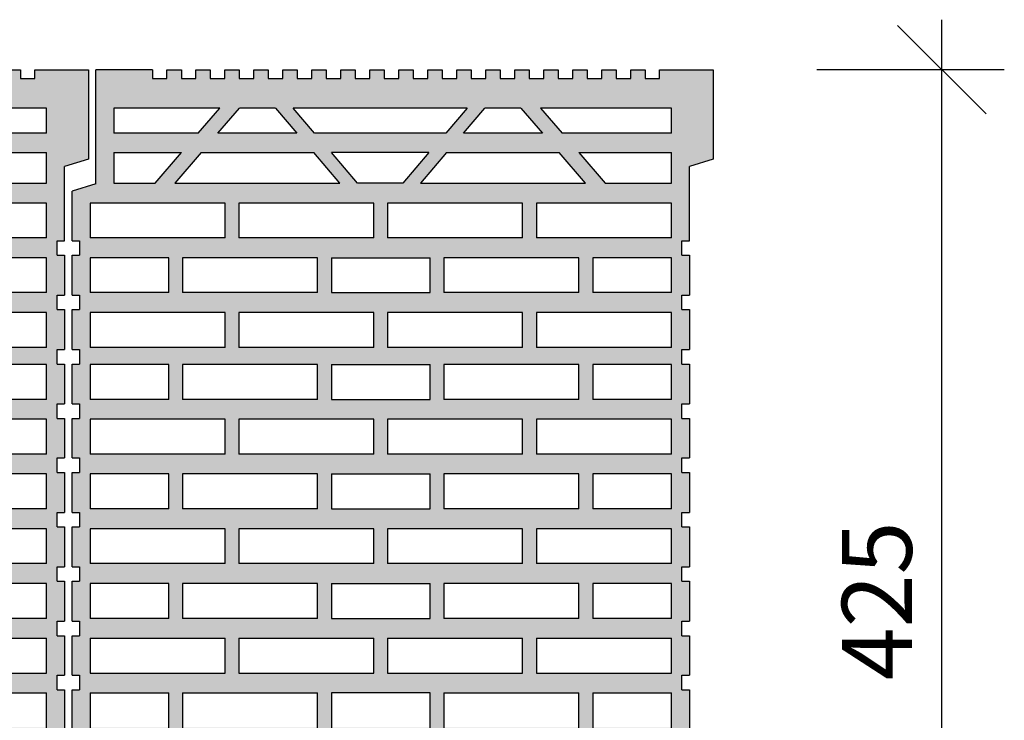
# Model space of a CAD drawing. Extents: x 25 to 257, y -291 to -9.
# Drawn here: x 95 to 134, y -120 to -92 of the extents above; entities that cross this region are included whole.
import ezdxf

# ---------------------------------------------------------------- set-up
doc = ezdxf.new("R2010")
doc.units = 0
doc.layers.add('# Zeichnungen 10', color=7, linetype='CONTINUOUS', lineweight=25)

# ---------------------------------------------------------------- blocks, each defined once
blk = doc.blocks.new('*D4')
at = {"layer": '# Zeichnungen 10', "color": 7, "linetype": 'CONTINUOUS', "lineweight": 25}
for p, q in [((130.232, -91.732), (133.768, -95.268)), ((132, -138), (132, -91.5)), ((134.5, -93.5), (127, -93.5))]:
    blk.add_line(p, q, dxfattribs=at)
at = {"layer": '# Zeichnungen 10', "color": 7, "lineweight": 30, "insert": (130.8, -114.75), "char_height": 2.8, "attachment_point": 8, "rotation": 90}
blk.add_mtext('\\fArial Narrow|b0|i0;425', dxfattribs=at)
blk = doc.blocks.new('*U2')
at = {"layer": '# Zeichnungen 10', "color": 7, "linetype": 'CONTINUOUS', "lineweight": 25}
for p, q in [((94.549, -93.5), (95.129, -93.5)), ((95.129, -93.5), (95.129, -93.849)), ((95.709, -93.849), (95.709, -93.5)), ((95.709, -93.5), (97.85, -93.5)), ((97.85, -93.5), (97.85, -97.076)), ((95.129, -93.849), (95.709, -93.849)), ((96.18, -95.037), (90.947, -95.037)), ((96.18, -96.038), (96.18, -95.037)), ((96.18, -96.038), (91.807, -96.038)), ((92.477, -96.818), (96.18, -96.818)), ((96.18, -98.041), (96.18, -96.818)), ((97.85, -97.076), (96.9, -97.374)), ((96.9, -100.341), (96.9, -97.374)), ((93.527, -98.041), (96.18, -98.041)), ((96.18, -98.833), (90.777, -98.833)), ((96.18, -100.23), (96.18, -98.833)), ((96.18, -100.23), (90.777, -100.23)), ((96.6, -100.923), (96.6, -100.341)), ((96.6, -100.341), (96.9, -100.341)), ((96.18, -101.022), (93.03, -101.022)), ((96.18, -102.419), (96.18, -101.022)), ((96.6, -100.923), (96.9, -100.923)), ((96.9, -100.923), (96.9, -102.518)), ((96.18, -102.419), (93.03, -102.419)), ((96.6, -103.1), (96.6, -102.518)), ((96.6, -102.518), (96.9, -102.518)), ((96.18, -103.211), (90.777, -103.211)), ((96.18, -104.608), (96.18, -103.211)), ((96.6, -103.1), (96.9, -103.1)), ((96.9, -103.1), (96.9, -104.692)), ((96.18, -104.608), (90.777, -104.608)), ((96.6, -105.274), (96.6, -104.692)), ((96.6, -104.692), (96.9, -104.692)), ((96.18, -105.295), (93.03, -105.295)), ((96.18, -106.692), (96.18, -105.295)), ((96.6, -105.274), (96.9, -105.274)), ((96.9, -105.274), (96.9, -106.869)), ((96.18, -106.692), (93.03, -106.692)), ((96.6, -107.451), (96.6, -106.869)), ((96.6, -106.869), (96.9, -106.869)), ((96.18, -107.484), (90.777, -107.484)), ((96.18, -108.882), (96.18, -107.484)), ((96.6, -107.451), (96.9, -107.451)), ((96.9, -107.451), (96.9, -109.033)), ((96.18, -108.882), (90.777, -108.882)), ((96.6, -109.615), (96.6, -109.033)), ((96.6, -109.033), (96.9, -109.033)), ((96.18, -109.673), (93.03, -109.673)), ((96.18, -111.071), (96.18, -109.673)), ((96.6, -109.615), (96.9, -109.615)), ((96.9, -109.615), (96.9, -111.21)), ((96.18, -111.071), (93.03, -111.071)), ((96.6, -111.792), (96.6, -111.21)), ((96.6, -111.21), (96.9, -111.21)), ((96.18, -111.862), (90.777, -111.862)), ((96.18, -113.26), (96.18, -111.862)), ((96.6, -111.792), (96.9, -111.792)), ((96.9, -111.792), (96.9, -113.384)), ((96.18, -113.26), (90.777, -113.26)), ((96.6, -113.966), (96.6, -113.384)), ((96.6, -113.384), (96.9, -113.384)), ((96.18, -114.051), (93.03, -114.051)), ((96.18, -115.449), (96.18, -114.051)), ((96.6, -113.966), (96.9, -113.966)), ((96.9, -113.966), (96.9, -115.561)), ((96.18, -115.449), (93.03, -115.449)), ((96.6, -116.144), (96.6, -115.561)), ((96.6, -115.561), (96.9, -115.561)), ((96.6, -116.144), (96.9, -116.144)), ((96.9, -116.144), (96.9, -117.725)), ((90.777, -116.24), (96.18, -116.24)), ((96.18, -117.638), (96.18, -116.24)), ((90.777, -117.638), (96.18, -117.638)), ((96.6, -118.307), (96.6, -117.725)), ((96.6, -117.725), (96.9, -117.725)), ((93.03, -118.429), (96.18, -118.429)), ((96.18, -119.827), (96.18, -118.429)), ((96.6, -118.307), (96.9, -118.307)), ((96.9, -118.307), (96.9, -119.902))]:
    blk.add_line(p, q, dxfattribs=at)
blk = doc.blocks.new('*U3')
at = {"layer": '# Zeichnungen 10', "color": 7, "linetype": 'CONTINUOUS', "lineweight": 25}
for p, q in [((98.15, -98.067), (98.15, -93.5)), ((100.409, -93.5), (98.15, -93.5)), ((100.409, -93.5), (100.409, -93.849)), ((100.989, -93.849), (100.989, -93.5)), ((100.989, -93.5), (101.569, -93.5)), ((101.569, -93.5), (101.569, -93.849)), ((102.149, -93.849), (102.149, -93.5)), ((102.149, -93.5), (102.729, -93.5)), ((102.729, -93.5), (102.729, -93.849)), ((103.309, -93.849), (103.309, -93.5)), ((103.309, -93.5), (103.889, -93.5)), ((103.889, -93.5), (103.889, -93.849)), ((104.469, -93.849), (104.469, -93.5)), ((104.469, -93.5), (105.049, -93.5)), ((105.049, -93.5), (105.049, -93.849)), ((105.629, -93.849), (105.629, -93.5)), ((105.629, -93.5), (106.209, -93.5)), ((106.209, -93.5), (106.209, -93.849)), ((106.789, -93.849), (106.789, -93.5)), ((106.789, -93.5), (107.369, -93.5)), ((107.369, -93.5), (107.369, -93.849)), ((107.949, -93.849), (107.949, -93.5)), ((107.949, -93.5), (108.529, -93.5)), ((108.529, -93.5), (108.529, -93.849)), ((109.109, -93.849), (109.109, -93.5)), ((109.109, -93.5), (109.689, -93.5)), ((109.689, -93.5), (109.689, -93.849)), ((110.269, -93.849), (110.269, -93.5)), ((110.269, -93.5), (110.849, -93.5)), ((110.849, -93.5), (110.849, -93.849)), ((111.429, -93.849), (111.429, -93.5)), ((111.429, -93.5), (112.009, -93.5)), ((112.009, -93.5), (112.009, -93.849)), ((112.589, -93.849), (112.589, -93.5)), ((112.589, -93.5), (113.169, -93.5)), ((113.169, -93.5), (113.169, -93.849)), ((113.749, -93.849), (113.749, -93.5)), ((113.749, -93.5), (114.329, -93.5)), ((114.329, -93.5), (114.329, -93.849)), ((114.909, -93.849), (114.909, -93.5)), ((114.909, -93.5), (115.489, -93.5)), ((115.489, -93.5), (115.489, -93.849)), ((116.069, -93.849), (116.069, -93.5)), ((116.069, -93.5), (116.649, -93.5)), ((116.649, -93.5), (116.649, -93.849)), ((117.229, -93.849), (117.229, -93.5)), ((117.229, -93.5), (117.809, -93.5)), ((117.809, -93.5), (117.809, -93.849)), ((118.389, -93.849), (118.389, -93.5)), ((118.389, -93.5), (118.969, -93.5)), ((118.969, -93.5), (118.969, -93.849)), ((119.549, -93.849), (119.549, -93.5)), ((119.549, -93.5), (120.129, -93.5)), ((120.129, -93.5), (120.129, -93.849)), ((120.709, -93.849), (120.709, -93.5)), ((120.709, -93.5), (122.85, -93.5)), ((122.85, -93.5), (122.85, -97.076)), ((100.409, -93.849), (100.989, -93.849)), ((101.569, -93.849), (102.149, -93.849)), ((102.729, -93.849), (103.309, -93.849)), ((103.889, -93.849), (104.469, -93.849)), ((105.049, -93.849), (105.629, -93.849)), ((106.209, -93.849), (106.789, -93.849)), ((107.369, -93.849), (107.949, -93.849)), ((108.529, -93.849), (109.109, -93.849)), ((109.689, -93.849), (110.269, -93.849)), ((110.849, -93.849), (111.429, -93.849)), ((112.009, -93.849), (112.589, -93.849)), ((113.169, -93.849), (113.749, -93.849)), ((114.329, -93.849), (114.909, -93.849)), ((115.489, -93.849), (116.069, -93.849)), ((116.649, -93.849), (117.229, -93.849)), ((117.809, -93.849), (118.389, -93.849)), ((118.969, -93.849), (119.549, -93.849)), ((120.129, -93.849), (120.709, -93.849)), ((103.103, -95.037), (98.87, -95.037)), ((98.87, -95.037), (98.87, -96.038)), ((102.243, -96.038), (103.103, -95.037)), ((103.035, -96.038), (103.895, -95.037)), ((105.335, -95.037), (103.895, -95.037)), ((105.335, -95.037), (106.195, -96.038)), ((113.008, -95.037), (106.042, -95.037)), ((106.902, -96.038), (106.042, -95.037)), ((113.008, -95.037), (112.148, -96.038)), ((112.855, -96.038), (113.715, -95.037)), ((115.155, -95.037), (113.715, -95.037)), ((115.155, -95.037), (116.015, -96.038)), ((121.18, -95.037), (115.947, -95.037)), ((115.947, -95.037), (116.807, -96.038)), ((121.18, -96.038), (121.18, -95.037)), ((102.243, -96.038), (98.87, -96.038)), ((106.195, -96.038), (103.035, -96.038)), ((112.148, -96.038), (106.902, -96.038)), ((116.015, -96.038), (112.855, -96.038)), ((121.18, -96.038), (116.807, -96.038)), ((98.87, -96.818), (101.573, -96.818)), ((98.87, -96.818), (98.87, -98.041)), ((100.523, -98.041), (101.573, -96.818)), ((102.365, -96.818), (101.315, -98.041)), ((102.365, -96.818), (106.865, -96.818)), ((107.915, -98.041), (106.865, -96.818)), ((108.622, -98.041), (107.572, -96.818)), ((111.478, -96.818), (107.572, -96.818)), ((111.478, -96.818), (110.428, -98.041)), ((112.185, -96.818), (111.135, -98.041)), ((112.185, -96.818), (116.685, -96.818)), ((117.735, -98.041), (116.685, -96.818)), ((117.477, -96.818), (121.18, -96.818)), ((117.477, -96.818), (118.527, -98.041)), ((121.18, -98.041), (121.18, -96.818)), ((122.85, -97.076), (121.9, -97.374)), ((121.9, -100.341), (121.9, -97.374)), ((98.15, -98.067), (97.2, -98.363)), ((98.87, -98.041), (100.523, -98.041)), ((101.315, -98.041), (107.915, -98.041)), ((110.428, -98.041), (108.622, -98.041)), ((111.135, -98.041), (117.735, -98.041)), ((118.527, -98.041), (121.18, -98.041)), ((97.2, -100.341), (97.2, -98.363)), ((103.322, -98.833), (97.92, -98.833)), ((97.92, -98.833), (97.92, -100.23)), ((103.322, -100.23), (103.322, -98.833)), ((109.275, -98.833), (103.872, -98.833)), ((103.872, -98.833), (103.872, -100.23)), ((109.275, -100.23), (109.275, -98.833)), ((115.227, -98.833), (109.825, -98.833)), ((109.825, -98.833), (109.825, -100.23)), ((115.227, -100.23), (115.227, -98.833)), ((121.18, -98.833), (115.777, -98.833)), ((115.777, -98.833), (115.777, -100.23)), ((121.18, -100.23), (121.18, -98.833)), ((97.2, -100.341), (97.5, -100.341)), ((97.5, -100.341), (97.5, -100.923)), ((103.322, -100.23), (97.92, -100.23)), ((109.275, -100.23), (103.872, -100.23)), ((115.227, -100.23), (109.825, -100.23)), ((121.18, -100.23), (115.777, -100.23)), ((121.6, -100.923), (121.6, -100.341)), ((121.6, -100.341), (121.9, -100.341)), ((97.2, -102.518), (97.2, -100.923)), ((97.2, -100.923), (97.5, -100.923)), ((97.92, -101.022), (97.92, -102.419)), ((101.07, -101.022), (97.92, -101.022)), ((101.07, -102.419), (101.07, -101.022)), ((107.022, -101.022), (101.62, -101.022)), ((101.62, -101.022), (101.62, -102.419)), ((107.022, -102.419), (107.022, -101.022)), ((107.572, -101.022), (107.572, -102.419)), ((107.572, -101.022), (111.527, -101.022)), ((111.527, -102.419), (111.527, -101.022)), ((112.077, -101.022), (112.077, -102.419)), ((117.48, -101.022), (112.077, -101.022)), ((117.48, -102.419), (117.48, -101.022)), ((121.18, -101.022), (118.03, -101.022)), ((118.03, -101.022), (118.03, -102.419)), ((121.18, -102.419), (121.18, -101.022)), ((121.6, -100.923), (121.9, -100.923)), ((121.9, -100.923), (121.9, -102.518)), ((101.07, -102.419), (97.92, -102.419)), ((107.022, -102.419), (101.62, -102.419)), ((107.572, -102.419), (111.527, -102.419)), ((117.48, -102.419), (112.077, -102.419)), ((121.18, -102.419), (118.03, -102.419)), ((97.2, -102.518), (97.5, -102.518)), ((97.5, -102.518), (97.5, -103.1)), ((121.6, -103.1), (121.6, -102.518)), ((121.6, -102.518), (121.9, -102.518)), ((97.2, -104.692), (97.2, -103.1)), ((97.2, -103.1), (97.5, -103.1)), ((103.322, -103.211), (97.92, -103.211)), ((97.92, -103.211), (97.92, -104.608)), ((103.322, -104.608), (103.322, -103.211)), ((109.275, -103.211), (103.872, -103.211)), ((103.872, -103.211), (103.872, -104.608)), ((109.275, -104.608), (109.275, -103.211)), ((115.227, -103.211), (109.825, -103.211)), ((109.825, -103.211), (109.825, -104.608)), ((115.227, -104.608), (115.227, -103.211)), ((121.18, -103.211), (115.777, -103.211)), ((115.777, -103.211), (115.777, -104.608)), ((121.18, -104.608), (121.18, -103.211)), ((121.6, -103.1), (121.9, -103.1)), ((121.9, -103.1), (121.9, -104.692)), ((97.2, -104.692), (97.5, -104.692)), ((97.5, -104.692), (97.5, -105.274)), ((103.322, -104.608), (97.92, -104.608)), ((109.275, -104.608), (103.872, -104.608)), ((115.227, -104.608), (109.825, -104.608)), ((121.18, -104.608), (115.777, -104.608)), ((121.6, -105.274), (121.6, -104.692)), ((121.6, -104.692), (121.9, -104.692)), ((97.2, -106.869), (97.2, -105.274)), ((97.2, -105.274), (97.5, -105.274)), ((97.92, -105.295), (97.92, -106.692)), ((101.07, -105.295), (97.92, -105.295)), ((101.07, -106.692), (101.07, -105.295)), ((107.022, -105.295), (101.62, -105.295)), ((101.62, -105.295), (101.62, -106.692)), ((107.022, -106.692), (107.022, -105.295)), ((107.572, -105.295), (107.572, -106.692)), ((107.572, -105.295), (111.527, -105.295)), ((111.527, -106.692), (111.527, -105.295)), ((112.077, -105.295), (112.077, -106.692)), ((117.48, -105.295), (112.077, -105.295)), ((117.48, -106.692), (117.48, -105.295)), ((121.18, -105.295), (118.03, -105.295)), ((118.03, -105.295), (118.03, -106.692)), ((121.18, -106.692), (121.18, -105.295)), ((121.6, -105.274), (121.9, -105.274)), ((121.9, -105.274), (121.9, -106.869)), ((101.07, -106.692), (97.92, -106.692)), ((107.022, -106.692), (101.62, -106.692)), ((107.572, -106.692), (111.527, -106.692)), ((117.48, -106.692), (112.077, -106.692)), ((121.18, -106.692), (118.03, -106.692)), ((97.2, -106.869), (97.5, -106.869)), ((97.5, -106.869), (97.5, -107.451)), ((121.6, -107.451), (121.6, -106.869)), ((121.6, -106.869), (121.9, -106.869)), ((97.2, -109.033), (97.2, -107.451)), ((97.2, -107.451), (97.5, -107.451)), ((103.322, -107.484), (97.92, -107.484)), ((97.92, -107.484), (97.92, -108.882)), ((103.322, -108.882), (103.322, -107.484)), ((109.275, -107.484), (103.872, -107.484)), ((103.872, -107.484), (103.872, -108.882)), ((109.275, -108.882), (109.275, -107.484)), ((115.227, -107.484), (109.825, -107.484)), ((109.825, -107.484), (109.825, -108.882)), ((115.227, -108.882), (115.227, -107.484)), ((121.18, -107.484), (115.777, -107.484)), ((115.777, -107.484), (115.777, -108.882)), ((121.18, -108.882), (121.18, -107.484)), ((121.6, -107.451), (121.9, -107.451)), ((121.9, -107.451), (121.9, -109.033)), ((97.2, -109.033), (97.5, -109.033)), ((97.5, -109.033), (97.5, -109.615)), ((103.322, -108.882), (97.92, -108.882)), ((109.275, -108.882), (103.872, -108.882)), ((115.227, -108.882), (109.825, -108.882)), ((121.18, -108.882), (115.777, -108.882)), ((121.6, -109.615), (121.6, -109.033)), ((121.6, -109.033), (121.9, -109.033)), ((97.2, -111.21), (97.2, -109.615)), ((97.2, -109.615), (97.5, -109.615)), ((97.92, -109.673), (97.92, -111.071)), ((101.07, -109.673), (97.92, -109.673)), ((101.07, -111.071), (101.07, -109.673)), ((107.022, -109.673), (101.62, -109.673)), ((101.62, -109.673), (101.62, -111.071)), ((107.022, -111.071), (107.022, -109.673)), ((107.572, -109.673), (107.572, -111.071)), ((107.572, -109.673), (111.527, -109.673)), ((111.527, -111.071), (111.527, -109.673)), ((112.077, -109.673), (112.077, -111.071)), ((117.48, -109.673), (112.077, -109.673)), ((117.48, -111.071), (117.48, -109.673)), ((121.18, -109.673), (118.03, -109.673)), ((118.03, -109.673), (118.03, -111.071)), ((121.18, -111.071), (121.18, -109.673)), ((121.6, -109.615), (121.9, -109.615)), ((121.9, -109.615), (121.9, -111.21)), ((101.07, -111.071), (97.92, -111.071)), ((107.022, -111.071), (101.62, -111.071)), ((107.572, -111.071), (111.527, -111.071)), ((117.48, -111.071), (112.077, -111.071)), ((121.18, -111.071), (118.03, -111.071)), ((97.2, -111.21), (97.5, -111.21)), ((97.5, -111.21), (97.5, -111.792)), ((121.6, -111.792), (121.6, -111.21)), ((121.6, -111.21), (121.9, -111.21)), ((97.2, -113.384), (97.2, -111.792)), ((97.2, -111.792), (97.5, -111.792)), ((103.322, -111.862), (97.92, -111.862)), ((97.92, -111.862), (97.92, -113.26)), ((103.322, -113.26), (103.322, -111.862)), ((109.275, -111.862), (103.872, -111.862)), ((103.872, -111.862), (103.872, -113.26)), ((109.275, -113.26), (109.275, -111.862)), ((115.227, -111.862), (109.825, -111.862)), ((109.825, -111.862), (109.825, -113.26)), ((115.227, -113.26), (115.227, -111.862)), ((121.18, -111.862), (115.777, -111.862)), ((115.777, -111.862), (115.777, -113.26)), ((121.18, -113.26), (121.18, -111.862)), ((121.6, -111.792), (121.9, -111.792)), ((121.9, -111.792), (121.9, -113.384)), ((97.2, -113.384), (97.5, -113.384)), ((97.5, -113.384), (97.5, -113.966)), ((103.322, -113.26), (97.92, -113.26)), ((109.275, -113.26), (103.872, -113.26)), ((115.227, -113.26), (109.825, -113.26)), ((121.18, -113.26), (115.777, -113.26)), ((121.6, -113.966), (121.6, -113.384)), ((121.6, -113.384), (121.9, -113.384)), ((97.2, -115.561), (97.2, -113.966)), ((97.2, -113.966), (97.5, -113.966)), ((97.92, -114.051), (97.92, -115.449)), ((101.07, -114.051), (97.92, -114.051)), ((101.07, -115.449), (101.07, -114.051)), ((107.022, -114.051), (101.62, -114.051)), ((101.62, -114.051), (101.62, -115.449)), ((107.022, -115.449), (107.022, -114.051)), ((107.572, -114.051), (107.572, -115.449)), ((107.572, -114.051), (111.527, -114.051)), ((111.527, -115.449), (111.527, -114.051)), ((112.077, -114.051), (112.077, -115.449)), ((117.48, -114.051), (112.077, -114.051)), ((117.48, -115.449), (117.48, -114.051)), ((121.18, -114.051), (118.03, -114.051)), ((118.03, -114.051), (118.03, -115.449)), ((121.18, -115.449), (121.18, -114.051)), ((121.6, -113.966), (121.9, -113.966)), ((121.9, -113.966), (121.9, -115.561)), ((97.2, -115.561), (97.5, -115.561)), ((97.5, -115.561), (97.5, -116.144)), ((101.07, -115.449), (97.92, -115.449)), ((107.022, -115.449), (101.62, -115.449)), ((107.572, -115.449), (111.527, -115.449)), ((117.48, -115.449), (112.077, -115.449)), ((121.18, -115.449), (118.03, -115.449)), ((121.6, -116.144), (121.6, -115.561)), ((121.6, -115.561), (121.9, -115.561)), ((97.2, -117.725), (97.2, -116.144)), ((97.2, -116.144), (97.5, -116.144)), ((121.6, -116.144), (121.9, -116.144)), ((121.9, -116.144), (121.9, -117.725)), ((97.92, -116.24), (103.322, -116.24)), ((97.92, -116.24), (97.92, -117.638)), ((103.322, -117.638), (103.322, -116.24)), ((103.872, -116.24), (109.275, -116.24)), ((103.872, -116.24), (103.872, -117.638)), ((109.275, -117.638), (109.275, -116.24)), ((109.825, -116.24), (115.227, -116.24)), ((109.825, -116.24), (109.825, -117.638)), ((115.227, -117.638), (115.227, -116.24)), ((115.777, -116.24), (121.18, -116.24)), ((115.777, -116.24), (115.777, -117.638)), ((121.18, -117.638), (121.18, -116.24)), ((97.2, -117.725), (97.5, -117.725)), ((97.5, -117.725), (97.5, -118.307)), ((97.92, -117.638), (103.322, -117.638)), ((103.872, -117.638), (109.275, -117.638)), ((109.825, -117.638), (115.227, -117.638)), ((115.777, -117.638), (121.18, -117.638)), ((121.6, -118.307), (121.6, -117.725)), ((121.6, -117.725), (121.9, -117.725)), ((97.2, -119.902), (97.2, -118.307)), ((97.2, -118.307), (97.5, -118.307)), ((97.92, -118.429), (97.92, -119.827)), ((97.92, -118.429), (101.07, -118.429)), ((101.07, -119.827), (101.07, -118.429)), ((101.62, -118.429), (107.022, -118.429)), ((101.62, -118.429), (101.62, -119.827)), ((107.022, -119.827), (107.022, -118.429)), ((107.572, -118.429), (107.572, -119.827)), ((111.527, -118.429), (107.572, -118.429)), ((111.527, -119.827), (111.527, -118.429)), ((112.077, -118.429), (112.077, -119.827)), ((112.077, -118.429), (117.48, -118.429)), ((117.48, -119.827), (117.48, -118.429)), ((118.03, -118.429), (118.03, -119.827)), ((118.03, -118.429), (121.18, -118.429)), ((121.18, -119.827), (121.18, -118.429)), ((121.6, -118.307), (121.9, -118.307)), ((121.9, -118.307), (121.9, -119.902))]:
    blk.add_line(p, q, dxfattribs=at)

msp = doc.modelspace()

# ---------------------------------------------------------------- hatches: boundary and pattern name
at = {"layer": '# Zeichnungen 10'}
h = msp.add_hatch(color=30, dxfattribs=at)
h.paths.add_polyline_path([(97.85, -93.5), (97.85, -97.076), (96.9, -97.374), (96.9, -100.341), (96.6, -100.341), (96.6, -100.923), (96.9, -100.923), (96.9, -102.518), (96.6, -102.518), (96.6, -103.1), (96.9, -103.1), (96.9, -104.692), (96.6, -104.692), (96.6, -105.274), (96.9, -105.274), (96.9, -106.869), (96.6, -106.869), (96.6, -107.451), (96.9, -107.451), (96.9, -109.033), (96.6, -109.033), (96.6, -109.615), (96.9, -109.615), (96.9, -111.21), (96.6, -111.21), (96.6, -111.792), (96.9, -111.792), (96.9, -113.384), (96.6, -113.384), (96.6, -113.966), (96.9, -113.966), (96.9, -115.561), (96.6, -115.561), (96.6, -116.144), (96.9, -116.144), (96.9, -117.725), (96.6, -117.725), (96.6, -118.307), (96.9, -118.307), (96.9, -119.902), (96.6, -119.902), (96.6, -120.485), (96.9, -120.485), (96.9, -122.076), (96.6, -122.076), (96.6, -122.658), (96.9, -122.658), (96.9, -124.253), (96.6, -124.253), (96.6, -124.836), (96.9, -124.836), (96.9, -126.417), (96.6, -126.417), (96.6, -126.999), (96.9, -126.999), (96.9, -128.595), (96.6, -128.595), (96.6, -129.177), (96.9, -129.177), (96.9, -132.124), (97.85, -132.421), (97.85, -136), (95.709, -136), (95.709, -135.651), (95.129, -135.651), (95.129, -136), (94.549, -136), (94.549, -135.651), (93.969, -135.651), (93.969, -136), (93.389, -136), (93.389, -135.651), (92.809, -135.651), (92.809, -136), (92.229, -136), (92.229, -135.651), (91.649, -135.651), (91.649, -136), (91.069, -136), (91.069, -135.651), (90.489, -135.651), (90.489, -136), (89.909, -136), (89.909, -135.651), (89.329, -135.651), (89.329, -136), (88.749, -136), (88.749, -135.651), (88.169, -135.651), (88.169, -136), (87.589, -136), (87.589, -135.651), (87.009, -135.651), (87.009, -136), (86.429, -136), (86.429, -135.651), (85.849, -135.651), (85.849, -136), (85.269, -136), (85.269, -135.651), (84.689, -135.651), (84.689, -136), (84.109, -136), (84.109, -135.651), (83.529, -135.651), (83.529, -136), (82.949, -136), (82.949, -135.651), (82.369, -135.651), (82.369, -136), (81.789, -136), (81.789, -135.651), (81.209, -135.651), (81.209, -136), (80.629, -136), (80.629, -135.651), (80.049, -135.651), (80.049, -136), (79.469, -136), (79.469, -135.651), (78.889, -135.651), (78.889, -136), (78.309, -136), (78.309, -135.651), (77.729, -135.651), (77.729, -136), (77.149, -136), (77.149, -135.651), (76.569, -135.651), (76.569, -136), (75.989, -136), (75.989, -135.651), (75.409, -135.651), (75.409, -136), (73.15, -136), (73.15, -131.431), (72.2, -131.135), (72.2, -129.177), (72.5, -129.177), (72.5, -128.595), (72.2, -128.595), (72.2, -126.999), (72.5, -126.999), (72.5, -126.417), (72.2, -126.417), (72.2, -124.836), (72.5, -124.836), (72.5, -124.253), (72.2, -124.253), (72.2, -122.658), (72.5, -122.658), (72.5, -122.076), (72.2, -122.076), (72.2, -120.485), (72.5, -120.485), (72.5, -119.902), (72.2, -119.902), (72.2, -118.307), (72.5, -118.307), (72.5, -117.725), (72.2, -117.725), (72.2, -116.144), (72.5, -116.144), (72.5, -115.561), (72.2, -115.561), (72.2, -113.966), (72.5, -113.966), (72.5, -113.384), (72.2, -113.384), (72.2, -111.792), (72.5, -111.792), (72.5, -111.21), (72.2, -111.21), (72.2, -109.615), (72.5, -109.615), (72.5, -109.033), (72.2, -109.033), (72.2, -107.451), (72.5, -107.451), (72.5, -106.869), (72.2, -106.869), (72.2, -105.274), (72.5, -105.274), (72.5, -104.692), (72.2, -104.692), (72.2, -103.1), (72.5, -103.1), (72.5, -102.518), (72.2, -102.518), (72.2, -100.923), (72.5, -100.923), (72.5, -100.341), (72.2, -100.341), (72.2, -98.363), (73.15, -98.067), (73.15, -93.5), (75.409, -93.5), (75.409, -93.849), (75.989, -93.849), (75.989, -93.5), (76.569, -93.5), (76.569, -93.849), (77.149, -93.849), (77.149, -93.5), (77.729, -93.5), (77.729, -93.849), (78.309, -93.849), (78.309, -93.5), (78.889, -93.5), (78.889, -93.849), (79.469, -93.849), (79.469, -93.5), (80.049, -93.5), (80.049, -93.849), (80.629, -93.849), (80.629, -93.5), (81.209, -93.5), (81.209, -93.849), (81.789, -93.849), (81.789, -93.5), (82.369, -93.5), (82.369, -93.849), (82.949, -93.849), (82.949, -93.5), (83.529, -93.5), (83.529, -93.849), (84.109, -93.849), (84.109, -93.5), (84.689, -93.5), (84.689, -93.849), (85.269, -93.849), (85.269, -93.5), (85.849, -93.5), (85.849, -93.849), (86.429, -93.849), (86.429, -93.5), (87.009, -93.5), (87.009, -93.849), (87.589, -93.849), (87.589, -93.5), (88.169, -93.5), (88.169, -93.849), (88.749, -93.849), (88.749, -93.5), (89.329, -93.5), (89.329, -93.849), (89.909, -93.849), (89.909, -93.5), (90.489, -93.5), (90.489, -93.849), (91.069, -93.849), (91.069, -93.5), (91.649, -93.5), (91.649, -93.849), (92.229, -93.849), (92.229, -93.5), (92.809, -93.5), (92.809, -93.849), (93.389, -93.849), (93.389, -93.5), (93.969, -93.5), (93.969, -93.849), (94.549, -93.849), (94.549, -93.5), (95.129, -93.5), (95.129, -93.849), (95.709, -93.849), (95.709, -93.5)], flags=0)
h.paths.add_polyline_path([(76.07, -127.081), (72.92, -127.081), (72.92, -128.478), (76.07, -128.478)], flags=16)
h.paths.add_polyline_path([(72.92, -124.892), (72.92, -126.289), (78.322, -126.289), (78.322, -124.892)], flags=16)
h.paths.add_polyline_path([(72.92, -114.051), (72.92, -115.449), (76.07, -115.449), (76.07, -114.051)], flags=16)
h.paths.add_polyline_path([(72.92, -109.673), (72.92, -111.071), (76.07, -111.071), (76.07, -109.673)], flags=16)
h.paths.add_polyline_path([(72.92, -129.27), (72.92, -130.667), (78.322, -130.667), (78.322, -129.27)], flags=16)
h.paths.add_polyline_path([(78.322, -111.862), (72.92, -111.862), (72.92, -113.26), (78.322, -113.26)], flags=16)
h.paths.add_polyline_path([(72.92, -105.295), (72.92, -106.692), (76.07, -106.692), (76.07, -105.295)], flags=16)
h.paths.add_polyline_path([(72.92, -120.618), (72.92, -122.016), (78.322, -122.016), (78.322, -120.618)], flags=16)
h.paths.add_polyline_path([(76.07, -118.429), (72.92, -118.429), (72.92, -119.827), (76.07, -119.827)], flags=16)
h.paths.add_polyline_path([(72.92, -116.24), (72.92, -117.638), (78.322, -117.638), (78.322, -116.24)], flags=16)
h.paths.add_polyline_path([(76.07, -122.808), (72.92, -122.808), (72.92, -124.205), (76.07, -124.205)], flags=16)
h.paths.add_polyline_path([(78.322, -98.833), (72.92, -98.833), (72.92, -100.23), (78.322, -100.23)], flags=16)
h.paths.add_polyline_path([(76.07, -101.022), (72.92, -101.022), (72.92, -102.419), (76.07, -102.419)], flags=16)
h.paths.add_polyline_path([(78.322, -103.211), (72.92, -103.211), (72.92, -104.608), (78.322, -104.608)], flags=16)
h.paths.add_polyline_path([(78.322, -107.484), (72.92, -107.484), (72.92, -108.882), (78.322, -108.882)], flags=16)
h.paths.add_polyline_path([(75.523, -131.459), (73.87, -131.459), (73.87, -132.682), (76.573, -132.682)], flags=16)
h.paths.add_polyline_path([(76.573, -96.818), (73.87, -96.818), (73.87, -98.041), (75.523, -98.041)], flags=16)
h.paths.add_polyline_path([(73.87, -133.462), (73.87, -134.463), (78.103, -134.463), (77.243, -133.462)], flags=16)
h.paths.add_polyline_path([(78.103, -95.037), (73.87, -95.037), (73.87, -96.038), (77.243, -96.038)], flags=16)
h.paths.add_polyline_path([(82.915, -131.459), (76.315, -131.459), (77.365, -132.682), (81.865, -132.682)], flags=16)
h.paths.add_polyline_path([(77.365, -96.818), (76.315, -98.041), (82.915, -98.041), (81.865, -96.818)], flags=16)
h.paths.add_polyline_path([(76.62, -127.081), (76.62, -128.478), (82.022, -128.478), (82.022, -127.081)], flags=16)
h.paths.add_polyline_path([(76.62, -109.673), (76.62, -111.071), (82.022, -111.071), (82.022, -109.673)], flags=16)
h.paths.add_polyline_path([(82.022, -105.295), (76.62, -105.295), (76.62, -106.692), (82.022, -106.692)], flags=16)
h.paths.add_polyline_path([(76.62, -118.429), (76.62, -119.827), (82.022, -119.827), (82.022, -118.429)], flags=16)
h.paths.add_polyline_path([(76.62, -122.808), (76.62, -124.205), (82.022, -124.205), (82.022, -122.808)], flags=16)
h.paths.add_polyline_path([(82.022, -101.022), (76.62, -101.022), (76.62, -102.419), (82.022, -102.419)], flags=16)
h.paths.add_polyline_path([(82.022, -114.051), (76.62, -114.051), (76.62, -115.449), (82.022, -115.449)], flags=16)
h.paths.add_polyline_path([(78.895, -95.037), (78.035, -96.038), (81.195, -96.038), (80.335, -95.037)], flags=16)
h.paths.add_polyline_path([(81.195, -133.462), (78.035, -133.462), (78.895, -134.463), (80.335, -134.463)], flags=16)
h.paths.add_polyline_path([(78.872, -129.27), (78.872, -130.667), (84.275, -130.667), (84.275, -129.27)], flags=16)
h.paths.add_polyline_path([(78.872, -124.892), (78.872, -126.289), (84.275, -126.289), (84.275, -124.892)], flags=16)
h.paths.add_polyline_path([(84.275, -111.862), (78.872, -111.862), (78.872, -113.26), (84.275, -113.26)], flags=16)
h.paths.add_polyline_path([(78.872, -120.618), (78.872, -122.016), (84.275, -122.016), (84.275, -120.618)], flags=16)
h.paths.add_polyline_path([(78.872, -116.24), (78.872, -117.638), (84.275, -117.638), (84.275, -116.24)], flags=16)
h.paths.add_polyline_path([(84.275, -98.833), (78.872, -98.833), (78.872, -100.23), (84.275, -100.23)], flags=16)
h.paths.add_polyline_path([(84.275, -103.211), (78.872, -103.211), (78.872, -104.608), (84.275, -104.608)], flags=16)
h.paths.add_polyline_path([(84.275, -107.484), (78.872, -107.484), (78.872, -108.882), (84.275, -108.882)], flags=16)
h.paths.add_polyline_path([(88.008, -95.037), (81.042, -95.037), (81.902, -96.038), (87.148, -96.038)], flags=16)
h.paths.add_polyline_path([(81.902, -133.462), (81.042, -134.463), (88.008, -134.463), (87.148, -133.462)], flags=16)
h.paths.add_polyline_path([(86.478, -96.818), (82.572, -96.818), (83.622, -98.041), (85.428, -98.041)], flags=16)
h.paths.add_polyline_path([(83.622, -131.459), (82.572, -132.682), (86.478, -132.682), (85.428, -131.459)], flags=16)
h.paths.add_polyline_path([(86.527, -127.081), (82.572, -127.081), (82.572, -128.478), (86.527, -128.478)], flags=16)
h.paths.add_polyline_path([(82.572, -101.022), (82.572, -102.419), (86.527, -102.419), (86.527, -101.022)], flags=16)
h.paths.add_polyline_path([(82.572, -114.051), (82.572, -115.449), (86.527, -115.449), (86.527, -114.051)], flags=16)
h.paths.add_polyline_path([(82.572, -109.673), (82.572, -111.071), (86.527, -111.071), (86.527, -109.673)], flags=16)
h.paths.add_polyline_path([(82.572, -105.295), (82.572, -106.692), (86.527, -106.692), (86.527, -105.295)], flags=16)
h.paths.add_polyline_path([(86.527, -118.429), (82.572, -118.429), (82.572, -119.827), (86.527, -119.827)], flags=16)
h.paths.add_polyline_path([(86.527, -122.808), (82.572, -122.808), (82.572, -124.205), (86.527, -124.205)], flags=16)
h.paths.add_polyline_path([(84.825, -129.27), (84.825, -130.667), (90.227, -130.667), (90.227, -129.27)], flags=16)
h.paths.add_polyline_path([(84.825, -98.833), (84.825, -100.23), (90.227, -100.23), (90.227, -98.833)], flags=16)
h.paths.add_polyline_path([(90.227, -103.211), (84.825, -103.211), (84.825, -104.608), (90.227, -104.608)], flags=16)
h.paths.add_polyline_path([(84.825, -124.892), (84.825, -126.289), (90.227, -126.289), (90.227, -124.892)], flags=16)
h.paths.add_polyline_path([(90.227, -107.484), (84.825, -107.484), (84.825, -108.882), (90.227, -108.882)], flags=16)
h.paths.add_polyline_path([(90.227, -111.862), (84.825, -111.862), (84.825, -113.26), (90.227, -113.26)], flags=16)
h.paths.add_polyline_path([(84.825, -120.618), (84.825, -122.016), (90.227, -122.016), (90.227, -120.618)], flags=16)
h.paths.add_polyline_path([(84.825, -116.24), (84.825, -117.638), (90.227, -117.638), (90.227, -116.24)], flags=16)
h.paths.add_polyline_path([(87.185, -96.818), (86.135, -98.041), (92.735, -98.041), (91.685, -96.818)], flags=16)
h.paths.add_polyline_path([(92.735, -131.459), (86.135, -131.459), (87.185, -132.682), (91.685, -132.682)], flags=16)
h.paths.add_polyline_path([(92.48, -101.022), (87.077, -101.022), (87.077, -102.419), (92.48, -102.419)], flags=16)
h.paths.add_polyline_path([(92.48, -109.673), (87.077, -109.673), (87.077, -111.071), (92.48, -111.071)], flags=16)
h.paths.add_polyline_path([(92.48, -105.295), (87.077, -105.295), (87.077, -106.692), (92.48, -106.692)], flags=16)
h.paths.add_polyline_path([(92.48, -118.429), (87.077, -118.429), (87.077, -119.827), (92.48, -119.827)], flags=16)
h.paths.add_polyline_path([(92.48, -122.808), (87.077, -122.808), (87.077, -124.205), (92.48, -124.205)], flags=16)
h.paths.add_polyline_path([(92.48, -127.081), (87.077, -127.081), (87.077, -128.478), (92.48, -128.478)], flags=16)
h.paths.add_polyline_path([(92.48, -114.051), (87.077, -114.051), (87.077, -115.449), (92.48, -115.449)], flags=16)
h.paths.add_polyline_path([(88.715, -95.037), (87.855, -96.038), (91.015, -96.038), (90.155, -95.037)], flags=16)
h.paths.add_polyline_path([(91.015, -133.462), (87.855, -133.462), (88.715, -134.463), (90.155, -134.463)], flags=16)
h.paths.add_polyline_path([(90.777, -129.27), (90.777, -130.667), (96.18, -130.667), (96.18, -129.27)], flags=16)
h.paths.add_polyline_path([(90.777, -124.892), (90.777, -126.289), (96.18, -126.289), (96.18, -124.892)], flags=16)
h.paths.add_polyline_path([(96.18, -98.833), (90.777, -98.833), (90.777, -100.23), (96.18, -100.23)], flags=16)
h.paths.add_polyline_path([(96.18, -103.211), (90.777, -103.211), (90.777, -104.608), (96.18, -104.608)], flags=16)
h.paths.add_polyline_path([(96.18, -107.484), (90.777, -107.484), (90.777, -108.882), (96.18, -108.882)], flags=16)
h.paths.add_polyline_path([(96.18, -111.862), (90.777, -111.862), (90.777, -113.26), (96.18, -113.26)], flags=16)
h.paths.add_polyline_path([(90.777, -120.618), (90.777, -122.016), (96.18, -122.016), (96.18, -120.618)], flags=16)
h.paths.add_polyline_path([(90.777, -116.24), (90.777, -117.638), (96.18, -117.638), (96.18, -116.24)], flags=16)
h.paths.add_polyline_path([(96.18, -95.037), (90.947, -95.037), (91.807, -96.038), (96.18, -96.038)], flags=16)
h.paths.add_polyline_path([(91.807, -133.462), (90.947, -134.463), (96.18, -134.463), (96.18, -133.462)], flags=16)
h.paths.add_polyline_path([(96.18, -96.818), (92.477, -96.818), (93.527, -98.041), (96.18, -98.041)], flags=16)
h.paths.add_polyline_path([(93.527, -131.459), (92.477, -132.682), (96.18, -132.682), (96.18, -131.459)], flags=16)
h.paths.add_polyline_path([(93.03, -127.081), (93.03, -128.478), (96.18, -128.478), (96.18, -127.081)], flags=16)
h.paths.add_polyline_path([(96.18, -101.022), (93.03, -101.022), (93.03, -102.419), (96.18, -102.419)], flags=16)
h.paths.add_polyline_path([(96.18, -114.051), (93.03, -114.051), (93.03, -115.449), (96.18, -115.449)], flags=16)
h.paths.add_polyline_path([(96.18, -109.673), (93.03, -109.673), (93.03, -111.071), (96.18, -111.071)], flags=16)
h.paths.add_polyline_path([(96.18, -105.295), (93.03, -105.295), (93.03, -106.692), (96.18, -106.692)], flags=16)
h.paths.add_polyline_path([(93.03, -118.429), (93.03, -119.827), (96.18, -119.827), (96.18, -118.429)], flags=16)
h.paths.add_polyline_path([(93.03, -122.808), (93.03, -124.205), (96.18, -124.205), (96.18, -122.808)], flags=16)
h = msp.add_hatch(color=30, dxfattribs=at)
h.paths.add_polyline_path([(122.85, -93.5), (122.85, -97.076), (121.9, -97.374), (121.9, -100.341), (121.6, -100.341), (121.6, -100.923), (121.9, -100.923), (121.9, -102.518), (121.6, -102.518), (121.6, -103.1), (121.9, -103.1), (121.9, -104.692), (121.6, -104.692), (121.6, -105.274), (121.9, -105.274), (121.9, -106.869), (121.6, -106.869), (121.6, -107.451), (121.9, -107.451), (121.9, -109.033), (121.6, -109.033), (121.6, -109.615), (121.9, -109.615), (121.9, -111.21), (121.6, -111.21), (121.6, -111.792), (121.9, -111.792), (121.9, -113.384), (121.6, -113.384), (121.6, -113.966), (121.9, -113.966), (121.9, -115.561), (121.6, -115.561), (121.6, -116.144), (121.9, -116.144), (121.9, -117.725), (121.6, -117.725), (121.6, -118.307), (121.9, -118.307), (121.9, -119.902), (121.6, -119.902), (121.6, -120.485), (121.9, -120.485), (121.9, -122.076), (121.6, -122.076), (121.6, -122.658), (121.9, -122.658), (121.9, -124.253), (121.6, -124.253), (121.6, -124.836), (121.9, -124.836), (121.9, -126.417), (121.6, -126.417), (121.6, -126.999), (121.9, -126.999), (121.9, -128.595), (121.6, -128.595), (121.6, -129.177), (121.9, -129.177), (121.9, -132.124), (122.85, -132.421), (122.85, -136), (120.709, -136), (120.709, -135.651), (120.129, -135.651), (120.129, -136), (119.549, -136), (119.549, -135.651), (118.969, -135.651), (118.969, -136), (118.389, -136), (118.389, -135.651), (117.809, -135.651), (117.809, -136), (117.229, -136), (117.229, -135.651), (116.649, -135.651), (116.649, -136), (116.069, -136), (116.069, -135.651), (115.489, -135.651), (115.489, -136), (114.909, -136), (114.909, -135.651), (114.329, -135.651), (114.329, -136), (113.749, -136), (113.749, -135.651), (113.169, -135.651), (113.169, -136), (112.589, -136), (112.589, -135.651), (112.009, -135.651), (112.009, -136), (111.429, -136), (111.429, -135.651), (110.849, -135.651), (110.849, -136), (110.269, -136), (110.269, -135.651), (109.689, -135.651), (109.689, -136), (109.109, -136), (109.109, -135.651), (108.529, -135.651), (108.529, -136), (107.949, -136), (107.949, -135.651), (107.369, -135.651), (107.369, -136), (106.789, -136), (106.789, -135.651), (106.209, -135.651), (106.209, -136), (105.629, -136), (105.629, -135.651), (105.049, -135.651), (105.049, -136), (104.469, -136), (104.469, -135.651), (103.889, -135.651), (103.889, -136), (103.309, -136), (103.309, -135.651), (102.729, -135.651), (102.729, -136), (102.149, -136), (102.149, -135.651), (101.569, -135.651), (101.569, -136), (100.989, -136), (100.989, -135.651), (100.409, -135.651), (100.409, -136), (98.15, -136), (98.15, -131.431), (97.2, -131.135), (97.2, -129.177), (97.5, -129.177), (97.5, -128.595), (97.2, -128.595), (97.2, -126.999), (97.5, -126.999), (97.5, -126.417), (97.2, -126.417), (97.2, -124.836), (97.5, -124.836), (97.5, -124.253), (97.2, -124.253), (97.2, -122.658), (97.5, -122.658), (97.5, -122.076), (97.2, -122.076), (97.2, -120.485), (97.5, -120.485), (97.5, -119.902), (97.2, -119.902), (97.2, -118.307), (97.5, -118.307), (97.5, -117.725), (97.2, -117.725), (97.2, -116.144), (97.5, -116.144), (97.5, -115.561), (97.2, -115.561), (97.2, -113.966), (97.5, -113.966), (97.5, -113.384), (97.2, -113.384), (97.2, -111.792), (97.5, -111.792), (97.5, -111.21), (97.2, -111.21), (97.2, -109.615), (97.5, -109.615), (97.5, -109.033), (97.2, -109.033), (97.2, -107.451), (97.5, -107.451), (97.5, -106.869), (97.2, -106.869), (97.2, -105.274), (97.5, -105.274), (97.5, -104.692), (97.2, -104.692), (97.2, -103.1), (97.5, -103.1), (97.5, -102.518), (97.2, -102.518), (97.2, -100.923), (97.5, -100.923), (97.5, -100.341), (97.2, -100.341), (97.2, -98.363), (98.15, -98.067), (98.15, -93.5), (100.409, -93.5), (100.409, -93.849), (100.989, -93.849), (100.989, -93.5), (101.569, -93.5), (101.569, -93.849), (102.149, -93.849), (102.149, -93.5), (102.729, -93.5), (102.729, -93.849), (103.309, -93.849), (103.309, -93.5), (103.889, -93.5), (103.889, -93.849), (104.469, -93.849), (104.469, -93.5), (105.049, -93.5), (105.049, -93.849), (105.629, -93.849), (105.629, -93.5), (106.209, -93.5), (106.209, -93.849), (106.789, -93.849), (106.789, -93.5), (107.369, -93.5), (107.369, -93.849), (107.949, -93.849), (107.949, -93.5), (108.529, -93.5), (108.529, -93.849), (109.109, -93.849), (109.109, -93.5), (109.689, -93.5), (109.689, -93.849), (110.269, -93.849), (110.269, -93.5), (110.849, -93.5), (110.849, -93.849), (111.429, -93.849), (111.429, -93.5), (112.009, -93.5), (112.009, -93.849), (112.589, -93.849), (112.589, -93.5), (113.169, -93.5), (113.169, -93.849), (113.749, -93.849), (113.749, -93.5), (114.329, -93.5), (114.329, -93.849), (114.909, -93.849), (114.909, -93.5), (115.489, -93.5), (115.489, -93.849), (116.069, -93.849), (116.069, -93.5), (116.649, -93.5), (116.649, -93.849), (117.229, -93.849), (117.229, -93.5), (117.809, -93.5), (117.809, -93.849), (118.389, -93.849), (118.389, -93.5), (118.969, -93.5), (118.969, -93.849), (119.549, -93.849), (119.549, -93.5), (120.129, -93.5), (120.129, -93.849), (120.709, -93.849), (120.709, -93.5)], flags=0)
h.paths.add_polyline_path([(101.07, -127.081), (97.92, -127.081), (97.92, -128.478), (101.07, -128.478)], flags=16)
h.paths.add_polyline_path([(97.92, -124.892), (97.92, -126.289), (103.322, -126.289), (103.322, -124.892)], flags=16)
h.paths.add_polyline_path([(97.92, -114.051), (97.92, -115.449), (101.07, -115.449), (101.07, -114.051)], flags=16)
h.paths.add_polyline_path([(97.92, -109.673), (97.92, -111.071), (101.07, -111.071), (101.07, -109.673)], flags=16)
h.paths.add_polyline_path([(97.92, -129.27), (97.92, -130.667), (103.322, -130.667), (103.322, -129.27)], flags=16)
h.paths.add_polyline_path([(103.322, -111.862), (97.92, -111.862), (97.92, -113.26), (103.322, -113.26)], flags=16)
h.paths.add_polyline_path([(97.92, -105.295), (97.92, -106.692), (101.07, -106.692), (101.07, -105.295)], flags=16)
h.paths.add_polyline_path([(97.92, -120.618), (97.92, -122.016), (103.322, -122.016), (103.322, -120.618)], flags=16)
h.paths.add_polyline_path([(101.07, -118.429), (97.92, -118.429), (97.92, -119.827), (101.07, -119.827)], flags=16)
h.paths.add_polyline_path([(97.92, -116.24), (97.92, -117.638), (103.322, -117.638), (103.322, -116.24)], flags=16)
h.paths.add_polyline_path([(101.07, -122.808), (97.92, -122.808), (97.92, -124.205), (101.07, -124.205)], flags=16)
h.paths.add_polyline_path([(103.322, -98.833), (97.92, -98.833), (97.92, -100.23), (103.322, -100.23)], flags=16)
h.paths.add_polyline_path([(101.07, -101.022), (97.92, -101.022), (97.92, -102.419), (101.07, -102.419)], flags=16)
h.paths.add_polyline_path([(103.322, -103.211), (97.92, -103.211), (97.92, -104.608), (103.322, -104.608)], flags=16)
h.paths.add_polyline_path([(103.322, -107.484), (97.92, -107.484), (97.92, -108.882), (103.322, -108.882)], flags=16)
h.paths.add_polyline_path([(100.523, -131.459), (98.87, -131.459), (98.87, -132.682), (101.573, -132.682)], flags=16)
h.paths.add_polyline_path([(101.573, -96.818), (98.87, -96.818), (98.87, -98.041), (100.523, -98.041)], flags=16)
h.paths.add_polyline_path([(98.87, -133.462), (98.87, -134.463), (103.103, -134.463), (102.243, -133.462)], flags=16)
h.paths.add_polyline_path([(103.103, -95.037), (98.87, -95.037), (98.87, -96.038), (102.243, -96.038)], flags=16)
h.paths.add_polyline_path([(107.915, -131.459), (101.315, -131.459), (102.365, -132.682), (106.865, -132.682)], flags=16)
h.paths.add_polyline_path([(102.365, -96.818), (101.315, -98.041), (107.915, -98.041), (106.865, -96.818)], flags=16)
h.paths.add_polyline_path([(101.62, -127.081), (101.62, -128.478), (107.022, -128.478), (107.022, -127.081)], flags=16)
h.paths.add_polyline_path([(101.62, -109.673), (101.62, -111.071), (107.022, -111.071), (107.022, -109.673)], flags=16)
h.paths.add_polyline_path([(107.022, -105.295), (101.62, -105.295), (101.62, -106.692), (107.022, -106.692)], flags=16)
h.paths.add_polyline_path([(101.62, -118.429), (101.62, -119.827), (107.022, -119.827), (107.022, -118.429)], flags=16)
h.paths.add_polyline_path([(101.62, -122.808), (101.62, -124.205), (107.022, -124.205), (107.022, -122.808)], flags=16)
h.paths.add_polyline_path([(107.022, -101.022), (101.62, -101.022), (101.62, -102.419), (107.022, -102.419)], flags=16)
h.paths.add_polyline_path([(107.022, -114.051), (101.62, -114.051), (101.62, -115.449), (107.022, -115.449)], flags=16)
h.paths.add_polyline_path([(103.895, -95.037), (103.035, -96.038), (106.195, -96.038), (105.335, -95.037)], flags=16)
h.paths.add_polyline_path([(106.195, -133.462), (103.035, -133.462), (103.895, -134.463), (105.335, -134.463)], flags=16)
h.paths.add_polyline_path([(103.872, -129.27), (103.872, -130.667), (109.275, -130.667), (109.275, -129.27)], flags=16)
h.paths.add_polyline_path([(103.872, -124.892), (103.872, -126.289), (109.275, -126.289), (109.275, -124.892)], flags=16)
h.paths.add_polyline_path([(109.275, -111.862), (103.872, -111.862), (103.872, -113.26), (109.275, -113.26)], flags=16)
h.paths.add_polyline_path([(103.872, -120.618), (103.872, -122.016), (109.275, -122.016), (109.275, -120.618)], flags=16)
h.paths.add_polyline_path([(103.872, -116.24), (103.872, -117.638), (109.275, -117.638), (109.275, -116.24)], flags=16)
h.paths.add_polyline_path([(109.275, -98.833), (103.872, -98.833), (103.872, -100.23), (109.275, -100.23)], flags=16)
h.paths.add_polyline_path([(109.275, -103.211), (103.872, -103.211), (103.872, -104.608), (109.275, -104.608)], flags=16)
h.paths.add_polyline_path([(109.275, -107.484), (103.872, -107.484), (103.872, -108.882), (109.275, -108.882)], flags=16)
h.paths.add_polyline_path([(113.008, -95.037), (106.042, -95.037), (106.902, -96.038), (112.148, -96.038)], flags=16)
h.paths.add_polyline_path([(106.902, -133.462), (106.042, -134.463), (113.008, -134.463), (112.148, -133.462)], flags=16)
h.paths.add_polyline_path([(111.478, -96.818), (107.572, -96.818), (108.622, -98.041), (110.428, -98.041)], flags=16)
h.paths.add_polyline_path([(108.622, -131.459), (107.572, -132.682), (111.478, -132.682), (110.428, -131.459)], flags=16)
h.paths.add_polyline_path([(111.527, -127.081), (107.572, -127.081), (107.572, -128.478), (111.527, -128.478)], flags=16)
h.paths.add_polyline_path([(107.572, -101.022), (107.572, -102.419), (111.527, -102.419), (111.527, -101.022)], flags=16)
h.paths.add_polyline_path([(107.572, -114.051), (107.572, -115.449), (111.527, -115.449), (111.527, -114.051)], flags=16)
h.paths.add_polyline_path([(107.572, -109.673), (107.572, -111.071), (111.527, -111.071), (111.527, -109.673)], flags=16)
h.paths.add_polyline_path([(107.572, -105.295), (107.572, -106.692), (111.527, -106.692), (111.527, -105.295)], flags=16)
h.paths.add_polyline_path([(111.527, -118.429), (107.572, -118.429), (107.572, -119.827), (111.527, -119.827)], flags=16)
h.paths.add_polyline_path([(111.527, -122.808), (107.572, -122.808), (107.572, -124.205), (111.527, -124.205)], flags=16)
h.paths.add_polyline_path([(109.825, -129.27), (109.825, -130.667), (115.227, -130.667), (115.227, -129.27)], flags=16)
h.paths.add_polyline_path([(109.825, -98.833), (109.825, -100.23), (115.227, -100.23), (115.227, -98.833)], flags=16)
h.paths.add_polyline_path([(115.227, -103.211), (109.825, -103.211), (109.825, -104.608), (115.227, -104.608)], flags=16)
h.paths.add_polyline_path([(109.825, -124.892), (109.825, -126.289), (115.227, -126.289), (115.227, -124.892)], flags=16)
h.paths.add_polyline_path([(115.227, -107.484), (109.825, -107.484), (109.825, -108.882), (115.227, -108.882)], flags=16)
h.paths.add_polyline_path([(115.227, -111.862), (109.825, -111.862), (109.825, -113.26), (115.227, -113.26)], flags=16)
h.paths.add_polyline_path([(109.825, -120.618), (109.825, -122.016), (115.227, -122.016), (115.227, -120.618)], flags=16)
h.paths.add_polyline_path([(109.825, -116.24), (109.825, -117.638), (115.227, -117.638), (115.227, -116.24)], flags=16)
h.paths.add_polyline_path([(112.185, -96.818), (111.135, -98.041), (117.735, -98.041), (116.685, -96.818)], flags=16)
h.paths.add_polyline_path([(117.735, -131.459), (111.135, -131.459), (112.185, -132.682), (116.685, -132.682)], flags=16)
h.paths.add_polyline_path([(117.48, -101.022), (112.077, -101.022), (112.077, -102.419), (117.48, -102.419)], flags=16)
h.paths.add_polyline_path([(117.48, -109.673), (112.077, -109.673), (112.077, -111.071), (117.48, -111.071)], flags=16)
h.paths.add_polyline_path([(117.48, -105.295), (112.077, -105.295), (112.077, -106.692), (117.48, -106.692)], flags=16)
h.paths.add_polyline_path([(117.48, -118.429), (112.077, -118.429), (112.077, -119.827), (117.48, -119.827)], flags=16)
h.paths.add_polyline_path([(117.48, -122.808), (112.077, -122.808), (112.077, -124.205), (117.48, -124.205)], flags=16)
h.paths.add_polyline_path([(117.48, -127.081), (112.077, -127.081), (112.077, -128.478), (117.48, -128.478)], flags=16)
h.paths.add_polyline_path([(117.48, -114.051), (112.077, -114.051), (112.077, -115.449), (117.48, -115.449)], flags=16)
h.paths.add_polyline_path([(113.715, -95.037), (112.855, -96.038), (116.015, -96.038), (115.155, -95.037)], flags=16)
h.paths.add_polyline_path([(116.015, -133.462), (112.855, -133.462), (113.715, -134.463), (115.155, -134.463)], flags=16)
h.paths.add_polyline_path([(115.777, -129.27), (115.777, -130.667), (121.18, -130.667), (121.18, -129.27)], flags=16)
h.paths.add_polyline_path([(115.777, -124.892), (115.777, -126.289), (121.18, -126.289), (121.18, -124.892)], flags=16)
h.paths.add_polyline_path([(121.18, -98.833), (115.777, -98.833), (115.777, -100.23), (121.18, -100.23)], flags=16)
h.paths.add_polyline_path([(121.18, -103.211), (115.777, -103.211), (115.777, -104.608), (121.18, -104.608)], flags=16)
h.paths.add_polyline_path([(121.18, -107.484), (115.777, -107.484), (115.777, -108.882), (121.18, -108.882)], flags=16)
h.paths.add_polyline_path([(121.18, -111.862), (115.777, -111.862), (115.777, -113.26), (121.18, -113.26)], flags=16)
h.paths.add_polyline_path([(115.777, -120.618), (115.777, -122.016), (121.18, -122.016), (121.18, -120.618)], flags=16)
h.paths.add_polyline_path([(115.777, -116.24), (115.777, -117.638), (121.18, -117.638), (121.18, -116.24)], flags=16)
h.paths.add_polyline_path([(121.18, -95.037), (115.947, -95.037), (116.807, -96.038), (121.18, -96.038)], flags=16)
h.paths.add_polyline_path([(116.807, -133.462), (115.947, -134.463), (121.18, -134.463), (121.18, -133.462)], flags=16)
h.paths.add_polyline_path([(121.18, -96.818), (117.477, -96.818), (118.527, -98.041), (121.18, -98.041)], flags=16)
h.paths.add_polyline_path([(118.527, -131.459), (117.477, -132.682), (121.18, -132.682), (121.18, -131.459)], flags=16)
h.paths.add_polyline_path([(118.03, -127.081), (118.03, -128.478), (121.18, -128.478), (121.18, -127.081)], flags=16)
h.paths.add_polyline_path([(121.18, -101.022), (118.03, -101.022), (118.03, -102.419), (121.18, -102.419)], flags=16)
h.paths.add_polyline_path([(121.18, -114.051), (118.03, -114.051), (118.03, -115.449), (121.18, -115.449)], flags=16)
h.paths.add_polyline_path([(121.18, -109.673), (118.03, -109.673), (118.03, -111.071), (121.18, -111.071)], flags=16)
h.paths.add_polyline_path([(121.18, -105.295), (118.03, -105.295), (118.03, -106.692), (121.18, -106.692)], flags=16)
h.paths.add_polyline_path([(118.03, -118.429), (118.03, -119.827), (121.18, -119.827), (121.18, -118.429)], flags=16)
h.paths.add_polyline_path([(118.03, -122.808), (118.03, -124.205), (121.18, -124.205), (121.18, -122.808)], flags=16)

# ---------------------------------------------------------------- block references
at = {"layer": '# Zeichnungen 10', "color": 7, "lineweight": 25}
msp.add_blockref('*D4', (0, 0), dxfattribs=at)
at = {"layer": '# Zeichnungen 10', "color": 5, "lineweight": 25}
for name in ['*U2', '*U3']:
    msp.add_blockref(name, (0, 0), dxfattribs=at)

doc.saveas('drawing.dxf')
